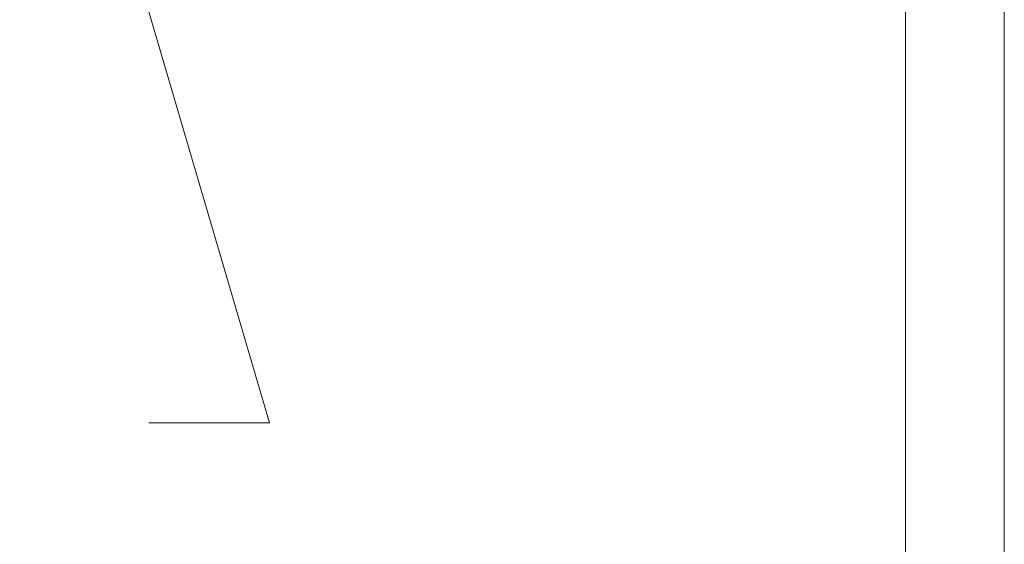
# Model space of a CAD drawing. Units: millimetres. Extents: x 0 to 566, y 0 to 235.
# Drawn here: x 228 to 279, y 106 to 133 of the extents above; entities that cross this region are included whole.
import ezdxf

# ---------------------------------------------------------------- set-up
doc = ezdxf.new("R2010")
doc.units = ezdxf.units.MM
doc.header["$MEASUREMENT"] = 0
doc.layers.add('Cartouche', color=7, linetype='Continuous', lineweight=0)
doc.layers.add('Francais', color=7, linetype='Continuous', lineweight=0)

# ---------------------------------------------------------------- blocks, each defined once
blk = doc.blocks.new('Block_1')
at = {"layer": 'Cartouche'}
blk.add_lwpolyline([(0.068, 215.9), (279.468, 215.9), (279.468, 0), (0.068, 0)], close=True, dxfattribs=at)
at = {"layer": 'Cartouche', "color": 254, "lineweight": 9}
blk.add_lwpolyline([(274.268, 4.153), (5.2, 4.153), (5.2, 211.748), (274.268, 211.748)], close=True, dxfattribs=at)

msp = doc.modelspace()

# ---------------------------------------------------------------- linework, layer by layer
at = {"layer": 'Cartouche'}
msp.add_lwpolyline([(0.068, 215.9), (279.468, 215.9), (279.468, 0), (0.068, 0)], close=True, dxfattribs=at)
msp.add_lwpolyline([(0.068, 215.9), (279.468, 215.9), (279.468, 0), (0.068, 0)], close=True, dxfattribs=at)
msp.add_lwpolyline([(0.068, 215.9), (279.468, 215.9), (279.468, 0), (0.068, 0)], close=True, dxfattribs=at)
msp.add_lwpolyline([(0.068, 215.9), (279.468, 215.9), (279.468, 0), (0.068, 0)], close=True, dxfattribs=at)
msp.add_lwpolyline([(0.068, 215.9), (279.468, 215.9), (279.468, 0), (0.068, 0)], close=True, dxfattribs=at)
msp.add_lwpolyline([(0.068, 215.9), (279.468, 215.9), (279.468, 0), (0.068, 0)], close=True, dxfattribs=at)
msp.add_lwpolyline([(0.068, 215.9), (279.468, 215.9), (279.468, 0), (0.068, 0)], close=True, dxfattribs=at)
at = {"layer": 'Francais', "color": 7, "lineweight": 5}
for points in [[(240.815, 111.968), (240.815, 111.968), (232.318, 140.885), (232.318, 140.885)], [(234.464, 111.968), (234.464, 111.968), (240.815, 111.968), (240.815, 111.968)]]:
    msp.add_open_spline(points, degree=3, dxfattribs=at)

# ---------------------------------------------------------------- block references
at = {"layer": 'Cartouche'}
msp.add_blockref('Block_1', (0, 0), dxfattribs=at)

doc.saveas('drawing.dxf')
